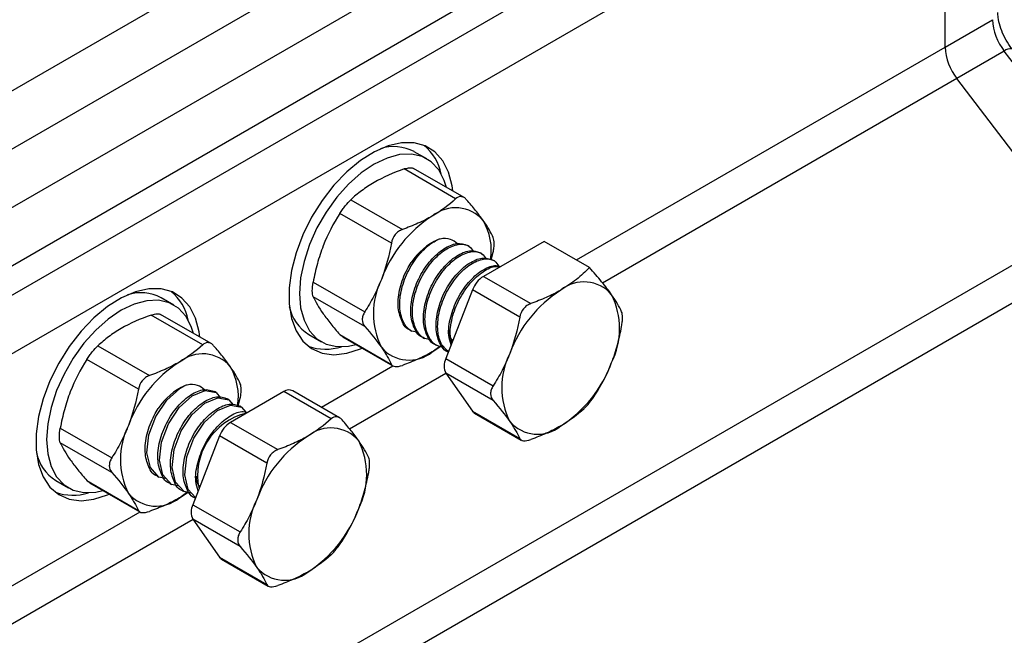
# Model space of a CAD drawing. Units: inches. Extents: x 0.2 to 10.8, y 0.2 to 8.3.
# Drawn here: x 1.4 to 2.1, y 7.2 to 7.6 of the extents above; entities that cross this region are included whole.
import ezdxf

# ---------------------------------------------------------------- set-up
doc = ezdxf.new("R2010")
doc.units = ezdxf.units.IN
doc.header["$MEASUREMENT"] = 0
doc.layers.add('SKETCH', color=7, linetype='Continuous')
doc.styles.add('SLDTEXTSTYLE0', font='TXT', dxfattribs={"width": 0.75})
doc.dimstyles.new('SLDDIMSTYLE0', dxfattribs={"dimtxt": 0.125, "dimasz": 0.11811, "dimexe": 0, "dimexo": 0.0625, "dimgap": 0.03125, "dimtad": 0, "dimtih": 1, "dimtoh": 1, "dimlfac": 1.5, "dimrnd": 1e-09, "dimzin": 12, "dimdsep": 46, "dimtxsty": 'SLDTEXTSTYLE0', "dimsah": 1, "dimcen": 0.09, "dimadec": 0, "dimazin": 3, "dimtfac": 1, "dimtofl": 0, "dimtmove": 0, "dimatfit": 3, "dimfxl": 0, "dimfrac": 2, "dimtolj": 1, "dimtzin": 12, "dimarcsym": 0})

# ---------------------------------------------------------------- blocks, each defined once
blk = doc.blocks.new('_D_4')
at = {"layer": 'SKETCH'}
for p, q in [((5.11876, 7.29037), (2.24475, 7.29037)), ((2.36286, 7.29037), (2.36286, 5.9222)), ((2.34246, 5.89681), (2.30437, 5.89681)), ((2.30437, 5.89681), (2.30437, 5.69837)), ((2.75808, 5.89681), (2.79617, 5.89681)), ((2.79617, 5.89681), (2.79617, 5.69837)), ((2.30437, 5.69837), (2.34246, 5.69837)), ((2.79617, 5.69837), (2.75808, 5.69837)), ((2.36286, 4.30481), (2.36286, 5.67298)), ((3.65813, 4.30481), (2.24475, 4.30481))]:
    blk.add_line(p, q, dxfattribs=at)
for points in [[(2.36286, 7.29037), (2.34317, 7.17226), (2.38254, 7.17226)], [(2.36286, 4.30481), (2.38254, 4.42292), (2.34317, 4.42292)]]:
    blk.add_solid(points, dxfattribs=at)
at = {"layer": 'SKETCH', "char_height": 0.125, "attachment_point": 1, "style": 'SLDTEXTSTYLE0'}
for s, insert in [('4.48"', (1.89146, 5.85951)), ('113.8', (2.34246, 5.85951))]:
    blk.add_mtext(s, dxfattribs=dict(at, insert=insert))

msp = doc.modelspace()

# ---------------------------------------------------------------- linework, layer by layer
at = {"color": 7, "linetype": 'Continuous', "lineweight": 25}
for p, q in [((0.96038, 7.3526), (1.98857, 7.94616)), ((2.00712, 7.91401), (0.97894, 7.32046)), ((0.97894, 7.27759), (2.00712, 7.87115)), ((2.02568, 7.839), (0.9975, 7.24545)), ((1.01606, 7.23473), (2.04424, 7.82829)), ((2.0628, 7.79615), (1.03462, 7.20259)), ((2.0628, 7.62574), (2.0628, 7.79615)), ((2.0628, 7.62574), (2.0976, 7.64583)), ((2.1062, 7.62279), (2.0714, 7.6027)), ((2.19108, 7.51141), (2.1062, 7.62279)), ((2.15628, 7.49132), (2.0714, 7.6027)), ((1.68254, 7.54364), (1.67326, 7.549)), ((1.70363, 7.51447), (1.66582, 7.5363)), ((1.70978, 7.51536), (1.67277, 7.53672)), ((1.62671, 7.51372), (1.66452, 7.49189)), ((1.65648, 7.4819), (1.61868, 7.50372)), ((1.1281, 6.89776), (2.15628, 7.49132)), ((1.71356, 7.47952), (1.71241, 7.48018)), ((1.7685, 7.48321), (1.72403, 7.45754)), ((1.80176, 7.46401), (1.7685, 7.48321)), ((1.72284, 7.47416), (1.72168, 7.47483)), ((1.72975, 7.46967), (1.73122, 7.47521)), ((2.16488, 7.46827), (1.1367, 6.87472)), ((1.73212, 7.4688), (1.73096, 7.46947)), ((1.72403, 7.45754), (1.75871, 7.43752)), ((1.59912, 7.45332), (1.63693, 7.43149)), ((1.49695, 7.4365), (1.48767, 7.44186)), ((1.63693, 7.42078), (1.59912, 7.4426)), ((1.71599, 7.44754), (1.69644, 7.39714)), ((1.75067, 7.42752), (1.71599, 7.44754)), ((1.51804, 7.40733), (1.48023, 7.42916)), ((1.52419, 7.40822), (1.48718, 7.42958)), ((1.59584, 7.41489), (1.60512, 7.40953)), ((1.61868, 7.41478), (1.65648, 7.39295)), ((1.62054, 7.41319), (1.65755, 7.39182)), ((1.67037, 7.41808), (1.67153, 7.41741)), ((1.67965, 7.41272), (1.68081, 7.41205)), ((1.44112, 7.40658), (1.47893, 7.38475)), ((1.68651, 7.40212), (1.6921, 7.40626)), ((1.68893, 7.40737), (1.69009, 7.4067)), ((1.69821, 7.40201), (1.6983, 7.40195)), ((1.47089, 7.37475), (1.43308, 7.39658)), ((1.69644, 7.39714), (1.73112, 7.37712)), ((1.73112, 7.3664), (1.69644, 7.38642)), ((1.69644, 7.38642), (1.71599, 7.3586)), ((1.52797, 7.37238), (1.52681, 7.37304)), ((1.57755, 7.37298), (1.53844, 7.3504)), ((1.61223, 7.35296), (1.57755, 7.37298)), ((1.61837, 7.35384), (1.58411, 7.37363)), ((1.53725, 7.36702), (1.53609, 7.36769)), ((1.54415, 7.36253), (1.54563, 7.36807)), ((1.54653, 7.36166), (1.54537, 7.36233)), ((1.71599, 7.3586), (1.75067, 7.33858)), ((1.71747, 7.35723), (1.75173, 7.33745)), ((1.53844, 7.3504), (1.57312, 7.33038)), ((1.41353, 7.34618), (1.45134, 7.32435)), ((1.5304, 7.3404), (1.51084, 7.29)), ((1.56508, 7.32038), (1.5304, 7.3404)), ((1.45134, 7.31364), (1.41353, 7.33546)), ((1.41024, 7.30775), (1.41952, 7.30239)), ((1.43308, 7.30764), (1.47089, 7.28581)), ((1.43495, 7.30605), (1.47195, 7.28468)), ((1.48477, 7.31094), (1.48593, 7.31027)), ((1.49405, 7.30558), (1.49521, 7.30491)), ((1.50092, 7.29498), (1.5065, 7.29912)), ((1.50333, 7.30023), (1.50449, 7.29956)), ((1.51084, 7.29), (1.54552, 7.26998)), ((1.51261, 7.29487), (1.51271, 7.29481)), ((1.54552, 7.25926), (1.51084, 7.27928)), ((1.51084, 7.27928), (1.5304, 7.25146)), ((1.5304, 7.25146), (1.56508, 7.23144)), ((1.53187, 7.25009), (1.56614, 7.23031))]:
    msp.add_line(p, q, dxfattribs=at)
at = {"color": 8, "linetype": 'Continuous', "lineweight": 25}
for p, q in [((1.7922, 7.46953), (2.0628, 7.62574)), ((2.0714, 7.6027), (1.81147, 7.45264)), ((1.60509, 7.36151), (1.65764, 7.39185)), ((1.69653, 7.38629), (1.62574, 7.34543)), ((1.03462, 7.03219), (1.47205, 7.28471)), ((1.51094, 7.27915), (1.04322, 7.00914))]:
    msp.add_line(p, q, dxfattribs=at)
at = {"color": 7, "linetype": 'Continuous', "lineweight": 25, "flags": 128}
for points in [[(1.70146, 7.52016), (1.70096, 7.52402), (1.69838, 7.53396), (1.69417, 7.54229), (1.68844, 7.54878), (1.68136, 7.55322), (1.67313, 7.55549), (1.664, 7.55554), (1.65422, 7.55335), (1.64407, 7.54899), (1.63385, 7.54259), (1.62385, 7.53433), (1.61435, 7.52444), (1.60564, 7.51322), (1.59796, 7.50098), (1.59153, 7.48808), (1.58654, 7.47489), (1.58314, 7.46178), (1.58141, 7.44914), (1.58141, 7.43732), (1.58314, 7.42668), (1.58654, 7.41751), (1.59153, 7.41007), (1.59796, 7.40459), (1.60564, 7.40122), (1.61435, 7.40006), (1.62385, 7.40113), (1.63385, 7.40442), (1.63492, 7.40489)], [(1.69689, 7.5228), (1.69528, 7.52791), (1.69124, 7.53557), (1.68577, 7.54144), (1.67902, 7.54534), (1.6712, 7.54714), (1.66255, 7.54681), (1.65333, 7.54434), (1.64383, 7.53981), (1.63432, 7.53336), (1.6251, 7.52519), (1.61645, 7.51554), (1.60864, 7.5047), (1.60189, 7.49301), (1.59641, 7.48083), (1.59238, 7.46851), (1.58991, 7.45644), (1.58908, 7.44498), (1.58991, 7.43448), (1.59238, 7.42526), (1.59641, 7.4176), (1.60189, 7.41174), (1.60864, 7.40784), (1.61645, 7.40603), (1.6251, 7.40637), (1.63034, 7.40753)], [(1.51587, 7.41302), (1.51537, 7.41688), (1.51279, 7.42682), (1.50857, 7.43515), (1.50284, 7.44164), (1.49577, 7.44608), (1.48754, 7.44835), (1.47841, 7.4484), (1.46862, 7.44621), (1.45848, 7.44185), (1.44825, 7.43545), (1.43825, 7.42719), (1.42876, 7.4173), (1.42005, 7.40608), (1.41237, 7.39384), (1.40594, 7.38094), (1.40095, 7.36775), (1.39754, 7.35464), (1.39582, 7.342), (1.39582, 7.33018), (1.39754, 7.31954), (1.40095, 7.31037), (1.40594, 7.30293), (1.41237, 7.29745), (1.42005, 7.29408), (1.42876, 7.29292), (1.43825, 7.29399), (1.44825, 7.29728), (1.44933, 7.29775)], [(1.5113, 7.41566), (1.50968, 7.42077), (1.50565, 7.42843), (1.50018, 7.4343), (1.49343, 7.43819), (1.48561, 7.44), (1.47696, 7.43967), (1.46774, 7.4372), (1.45824, 7.43267), (1.44873, 7.42622), (1.43951, 7.41805), (1.43086, 7.4084), (1.42304, 7.39756), (1.41629, 7.38587), (1.41082, 7.37369), (1.40679, 7.36137), (1.40432, 7.3493), (1.40349, 7.33784), (1.40432, 7.32734), (1.40679, 7.31812), (1.41082, 7.31046), (1.41629, 7.3046), (1.42304, 7.3007), (1.43086, 7.29889), (1.43951, 7.29923), (1.44475, 7.30039)], [(1.68651, 7.40212), (1.69215, 7.40579), (1.69334, 7.40669)], [(1.49074, 7.30922), (1.48593, 7.31027), (1.47962, 7.3172), (1.47703, 7.32806), (1.47846, 7.34125), (1.48361, 7.3548), (1.48361, 7.3548), (1.49161, 7.36671), (1.50115, 7.37521), (1.50516, 7.3774)], [(1.50002, 7.30386), (1.49521, 7.30491), (1.4889, 7.31185), (1.48631, 7.32271), (1.48774, 7.33589), (1.49289, 7.34944), (1.49289, 7.34944), (1.50089, 7.36135), (1.51043, 7.36985), (1.51997, 7.37371), (1.52797, 7.37237), (1.53115, 7.36851)], [(1.5093, 7.29851), (1.50449, 7.29956), (1.49818, 7.30649), (1.49559, 7.31735), (1.49702, 7.33053), (1.50217, 7.34409), (1.50217, 7.34409), (1.51017, 7.35599), (1.51971, 7.3645), (1.52925, 7.36835), (1.53725, 7.36702), (1.54043, 7.36315)], [(1.51286, 7.2952), (1.50746, 7.30113), (1.50487, 7.31199), (1.5063, 7.32518), (1.51145, 7.33873), (1.51145, 7.33873), (1.51945, 7.35064), (1.52899, 7.35914), (1.53853, 7.36299), (1.54653, 7.36166), (1.54971, 7.3578)], [(1.50092, 7.29498), (1.50655, 7.29865), (1.50775, 7.29955)]]:
    msp.add_lwpolyline(points, dxfattribs=at)
at = {"color": 8, "linetype": 'Continuous', "lineweight": 25}
for centre, radius, start, end in [((1.63859, 7.58894), 0.55644, 2.73, 40.84077), ((2.11103, 7.61727), 0.00733, 85.11696, 131.2177)]:
    msp.add_arc(centre, radius, start, end, dxfattribs=at)
at = {"color": 7, "linetype": 'Continuous', "lineweight": 25}
for centre, radius, start, end in [((2.13755, 7.64761), 0.03999, 182.54757, 218.36453), ((2.10275, 7.62752), 0.03999, 182.54757, 218.36453), ((1.65834, 7.5206), 0.03209, 62.28292, 107.97911), ((1.65695, 7.52524), 0.03685, 11.66338, 50.22233), ((1.70349, 7.48099), 0.02683, 40.5328, 129.24817), ((1.73703, 7.42291), 0.09366, 122.63797, 159.77289), ((1.6863, 7.47655), 0.04349, 351.0389, 30.20164), ((1.70981, 7.44215), 0.04647, 114.20375, 146.50611), ((1.73489, 7.44058), 0.02014, 122.63797, 159.77289), ((1.69898, 7.43037), 0.05571, 153.43643, 206.56357), ((1.79768, 7.42662), 0.02683, 40.5328, 129.24817), ((1.47274, 7.41346), 0.03209, 62.28292, 107.97911), ((1.47136, 7.4181), 0.03685, 11.66338, 50.22233), ((1.83121, 7.36853), 0.09366, 122.63797, 159.77289), ((1.76824, 7.41914), 0.05571, 333.43643, 26.56357), ((1.61297, 7.44202), 0.03209, 192.0278, 237.72092), ((1.60827, 7.44163), 0.03755, 250.15615, 287.9689), ((1.66954, 7.4229), 0.02683, 220.5328, 309.24817), ((1.5179, 7.37385), 0.02683, 40.5328, 129.24817), ((1.79316, 7.376), 0.05571, 153.43643, 206.56357), ((1.55143, 7.31577), 0.09366, 122.63797, 159.77289), ((1.5007, 7.36941), 0.04349, 351.0389, 30.20164), ((1.70715, 7.39178), 0.01198, 153.43643, 206.56357), ((1.73019, 7.42661), 0.09366, 302.63797, 339.77289), ((1.52421, 7.33501), 0.04647, 114.20375, 146.50611), ((1.58139, 7.36758), 0.00663, 65.84324, 125.46722), ((1.56127, 7.31155), 0.04698, 103.54161, 192.22034), ((1.71977, 7.36119), 0.00458, 214.46347, 239.84455), ((1.51338, 7.32323), 0.05571, 153.43643, 206.56357), ((1.5493, 7.33344), 0.02014, 122.63797, 159.77289), ((1.76373, 7.36852), 0.02683, 220.5328, 309.24817), ((1.64562, 7.26139), 0.09366, 122.63797, 159.77289), ((1.61209, 7.31948), 0.02683, 40.5328, 129.24817), ((1.58265, 7.312), 0.05571, 333.43643, 26.56357), ((1.42738, 7.33488), 0.03209, 192.0278, 237.72092), ((1.42268, 7.33449), 0.03755, 250.15615, 287.9689), ((1.48395, 7.31576), 0.02683, 220.5328, 309.24817), ((1.52156, 7.28464), 0.01198, 153.43643, 206.56357), ((1.60757, 7.26886), 0.05571, 153.43643, 206.56357), ((1.5446, 7.31947), 0.09366, 302.63797, 339.77289), ((1.53418, 7.25405), 0.00458, 214.46347, 239.84455), ((1.57813, 7.26138), 0.02683, 220.5328, 309.24817)]:
    msp.add_arc(centre, radius, start, end, dxfattribs=at)
for points, knots in [([(2.18212, 7.53212), (2.18226, 7.53249), (2.18482, 7.53898), (2.18833, 7.55277), (2.19253, 7.5735), (2.19494, 7.59512), (2.1956, 7.61085), (2.19564, 7.62326), (2.19541, 7.6362), (2.19403, 7.65655), (2.19085, 7.68122), (2.18614, 7.70631), (2.17994, 7.73166), (2.17231, 7.75713), (2.16328, 7.78259), (2.15293, 7.80789), (2.14131, 7.8329), (2.1285, 7.85747), (2.11455, 7.88147), (2.09957, 7.90477), (2.08358, 7.92718), (2.06929, 7.94567), (2.06006, 7.95619), (2.05673, 7.95999)], [0, 0, 0, 0, 0.003251, 0.057419, 0.112036, 0.166961, 0.219368, 0.225681, 0.254994, 0.310193, 0.365344, 0.420438, 0.475466, 0.53043, 0.585335, 0.640193, 0.695016, 0.749817, 0.80461, 0.859408, 0.914223, 0.969069, 1, 1, 1, 1]), ([(2.11165, 7.62458), (2.11091, 7.6256), (2.1087, 7.62863), (2.10558, 7.63426), (2.10293, 7.64109), (2.10162, 7.64696), (2.10149, 7.64997), (2.10144, 7.65119)], [0, 0, 0, 0, 0.12192, 0.361972, 0.602045, 0.838054, 1, 1, 1, 1]), ([(1.66582, 7.5363), (1.66695, 7.53663), (1.66922, 7.5373), (1.67162, 7.53732), (1.67242, 7.53678), (1.6727, 7.53659)], [0, 0, 0, 0, 0.396045, 0.79261, 1, 1, 1, 1]), ([(1.64383, 7.52642), (1.64054, 7.52452), (1.63743, 7.52246), (1.63174, 7.5182), (1.62913, 7.51599), (1.62671, 7.51372)], [0, 0, 0, 0, 0.5, 0.5, 1, 1, 1, 1]), ([(1.61868, 7.50372), (1.61927, 7.50464), (1.6199, 7.50558), (1.62124, 7.50745), (1.62195, 7.50838), (1.62406, 7.51101), (1.62549, 7.51257), (1.62671, 7.51372)], [0, 0, 0, 0, 0.25, 0.25, 0.5, 0.5, 1, 1, 1, 1]), ([(1.71167, 7.51375), (1.71107, 7.51443), (1.71044, 7.51497), (1.7091, 7.51575), (1.7084, 7.51599), (1.70628, 7.51618), (1.70485, 7.51562), (1.70363, 7.51447)], [0, 0, 0, 0, 0.25, 0.25, 0.5, 0.5, 1, 1, 1, 1]), ([(1.72388, 7.49843), (1.72223, 7.50078), (1.72035, 7.50326), (1.71626, 7.50838), (1.71403, 7.51103), (1.71167, 7.51375)], [0, 0, 0, 0, 0.5, 0.5, 1, 1, 1, 1]), ([(1.68651, 7.50177), (1.68322, 7.49987), (1.67967, 7.49808), (1.67229, 7.49479), (1.66846, 7.49329), (1.66452, 7.49189)], [0, 0, 0, 0, 0.5, 0.5, 1, 1, 1, 1]), ([(1.66452, 7.49189), (1.66353, 7.49154), (1.66259, 7.49105), (1.66082, 7.48977), (1.66001, 7.489), (1.65789, 7.48637), (1.6569, 7.48418), (1.65648, 7.4819)], [0, 0, 0, 0, 0.25, 0.25, 0.5, 0.5, 1, 1, 1, 1]), ([(1.67633, 7.41636), (1.67466, 7.41658), (1.66981, 7.41721), (1.66465, 7.42384), (1.66191, 7.43476), (1.66342, 7.44833), (1.66872, 7.46223), (1.67693, 7.47439), (1.68485, 7.48155), (1.68942, 7.48386), (1.69075, 7.48454)], [0, 0, 0, 0, 0.075671, 0.219823, 0.363974, 0.508126, 0.652277, 0.796429, 0.94058, 1, 1, 1, 1]), ([(1.70494, 7.48143), (1.70333, 7.4827), (1.69989, 7.48542), (1.69451, 7.48547), (1.69128, 7.48467), (1.69075, 7.48454)], [0, 0, 0, 0, 0.42443, 0.906821, 1, 1, 1, 1]), ([(1.73122, 7.47521), (1.73143, 7.47636), (1.73159, 7.47747), (1.73182, 7.47964), (1.73188, 7.48068), (1.73188, 7.4835), (1.73164, 7.48501), (1.73122, 7.48593)], [0, 0, 0, 0, 0.25, 0.25, 0.5, 0.5, 1, 1, 1, 1]), ([(1.60646, 7.47993), (1.60481, 7.47567), (1.60338, 7.47128), (1.60096, 7.4624), (1.59996, 7.45789), (1.59912, 7.45332)], [0, 0, 0, 0, 0.5, 0.5, 1, 1, 1, 1]), ([(1.67965, 7.41272), (1.67965, 7.41272), (1.67659, 7.41339), (1.67289, 7.41938), (1.67, 7.43001), (1.67155, 7.44367), (1.67683, 7.45752), (1.68507, 7.46976), (1.69483, 7.4784), (1.7048, 7.48263), (1.70987, 7.481), (1.7124, 7.48018)], [0, 0, 0, 0, 0.000026, 0.125026, 0.250026, 0.375026, 0.500026, 0.625026, 0.750026, 0.875026, 1, 1, 1, 1]), ([(1.68561, 7.411), (1.68394, 7.41122), (1.67909, 7.41185), (1.67393, 7.41848), (1.67119, 7.42941), (1.6727, 7.44298), (1.678, 7.45686), (1.68622, 7.46907), (1.69605, 7.47782), (1.70574, 7.48161), (1.71329, 7.48091), (1.71579, 7.4771), (1.71675, 7.47565)], [0, 0, 0, 0, 0.057421, 0.166807, 0.276193, 0.385578, 0.494964, 0.60435, 0.713736, 0.823121, 0.932507, 1, 1, 1, 1]), ([(1.68893, 7.40737), (1.68893, 7.40737), (1.68587, 7.40803), (1.68217, 7.41403), (1.67928, 7.42466), (1.68083, 7.43831), (1.68611, 7.45217), (1.69435, 7.46441), (1.70411, 7.47304), (1.71408, 7.47727), (1.71915, 7.47564), (1.72168, 7.47483)], [0, 0, 0, 0, 0.000026, 0.125026, 0.250026, 0.375026, 0.500026, 0.625026, 0.750026, 0.875026, 1, 1, 1, 1]), ([(1.69489, 7.40565), (1.69322, 7.40586), (1.68837, 7.40649), (1.68321, 7.41312), (1.68047, 7.42405), (1.68198, 7.43762), (1.68728, 7.45151), (1.69549, 7.46371), (1.70533, 7.47246), (1.71502, 7.47626), (1.72257, 7.47555), (1.72507, 7.47174), (1.72603, 7.47029)], [0, 0, 0, 0, 0.0574211, 0.1668068, 0.2761926, 0.3855784, 0.4949641, 0.6043499, 0.7137356, 0.8231214, 0.9325071, 1, 1, 1, 1]), ([(1.69821, 7.40201), (1.69821, 7.40201), (1.69515, 7.40268), (1.69145, 7.40867), (1.68856, 7.4193), (1.69011, 7.43295), (1.69539, 7.44681), (1.70363, 7.45905), (1.71339, 7.46768), (1.72336, 7.47191), (1.72843, 7.47029), (1.73096, 7.46947)], [0, 0, 0, 0, 0.000026, 0.125026, 0.250026, 0.375026, 0.500026, 0.625026, 0.750026, 0.875026, 1, 1, 1, 1]), ([(1.69845, 7.40234), (1.69645, 7.40408), (1.6921, 7.40785), (1.68982, 7.41882), (1.69124, 7.43223), (1.69656, 7.44616), (1.70477, 7.45835), (1.71461, 7.46711), (1.7243, 7.4709), (1.73185, 7.47019), (1.73435, 7.46639), (1.73531, 7.46494)], [0, 0, 0, 0, 0.101016, 0.219039, 0.337062, 0.455085, 0.573108, 0.691131, 0.809155, 0.927178, 1, 1, 1, 1]), ([(1.67037, 7.41808), (1.67037, 7.41808), (1.66731, 7.41875), (1.66361, 7.42474), (1.66072, 7.43538), (1.66228, 7.449), (1.66648, 7.46024), (1.67002, 7.46609), (1.67105, 7.4678)], [0, 0, 0, 0, 0.000046, 0.22668, 0.453314, 0.679947, 0.906581, 1, 1, 1, 1]), ([(1.70032, 7.40715), (1.69958, 7.40948), (1.69775, 7.41527), (1.69947, 7.42765), (1.70465, 7.44143), (1.71293, 7.45372), (1.72263, 7.46223), (1.73119, 7.4662), (1.73513, 7.46511), (1.7365, 7.46474)], [0, 0, 0, 0, 0.108321, 0.26952, 0.430718, 0.591917, 0.753115, 0.914314, 1, 1, 1, 1]), ([(1.70094, 7.40874), (1.70045, 7.41036), (1.69891, 7.41548), (1.70067, 7.42701), (1.70579, 7.44075), (1.7141, 7.45307), (1.72376, 7.46148), (1.73166, 7.46538), (1.73506, 7.46456), (1.73586, 7.46437)], [0, 0, 0, 0, 0.080312, 0.253625, 0.426939, 0.600253, 0.773566, 0.94688, 1, 1, 1, 1]), ([(1.80176, 7.46401), (1.79887, 7.46099), (1.79571, 7.45803), (1.78874, 7.45246), (1.78492, 7.44983), (1.7807, 7.4474)], [0, 0, 0, 0, 0.5, 0.5, 1, 1, 1, 1]), ([(1.81807, 7.44406), (1.81596, 7.44707), (1.81348, 7.45028), (1.80799, 7.45696), (1.80497, 7.46044), (1.80176, 7.46401)], [0, 0, 0, 0, 0.5, 0.5, 1, 1, 1, 1]), ([(1.59912, 7.4426), (1.59891, 7.44306), (1.59875, 7.44366), (1.59852, 7.44511), (1.59846, 7.44596), (1.59846, 7.44878), (1.5987, 7.45103), (1.59912, 7.45332)], [0, 0, 0, 0, 0.25, 0.25, 0.5, 0.5, 1, 1, 1, 1]), ([(1.64914, 7.45529), (1.64749, 7.45103), (1.64561, 7.4469), (1.64152, 7.43898), (1.63929, 7.43518), (1.63693, 7.43149)], [0, 0, 0, 0, 0.5, 0.5, 1, 1, 1, 1]), ([(1.7807, 7.4474), (1.77741, 7.4455), (1.77385, 7.44371), (1.76648, 7.44042), (1.76265, 7.43892), (1.75871, 7.43752)], [0, 0, 0, 0, 0.5, 0.5, 1, 1, 1, 1]), ([(1.75871, 7.43752), (1.75772, 7.43717), (1.75678, 7.43667), (1.75501, 7.4354), (1.75419, 7.43463), (1.75208, 7.432), (1.75109, 7.42981), (1.75067, 7.42752)], [0, 0, 0, 0, 0.25, 0.25, 0.5, 0.5, 1, 1, 1, 1]), ([(1.48023, 7.42916), (1.48136, 7.42949), (1.48363, 7.43016), (1.48603, 7.43018), (1.48683, 7.42964), (1.48711, 7.42945)], [0, 0, 0, 0, 0.396045, 0.79261, 1, 1, 1, 1]), ([(1.60646, 7.4301), (1.60811, 7.42775), (1.60999, 7.42527), (1.61409, 7.42015), (1.61631, 7.4175), (1.61868, 7.41478)], [0, 0, 0, 0, 0.5, 0.5, 1, 1, 1, 1]), ([(1.63693, 7.43149), (1.63634, 7.43057), (1.63588, 7.42962), (1.63526, 7.42768), (1.6351, 7.42671), (1.6351, 7.42388), (1.63574, 7.42214), (1.63693, 7.42078)], [0, 0, 0, 0, 0.25, 0.25, 0.5, 0.5, 1, 1, 1, 1]), ([(1.82541, 7.42084), (1.82562, 7.42198), (1.82578, 7.4231), (1.82601, 7.42527), (1.82607, 7.4263), (1.82607, 7.42913), (1.82583, 7.43063), (1.82541, 7.43155)], [0, 0, 0, 0, 0.25, 0.25, 0.5, 0.5, 1, 1, 1, 1]), ([(1.81807, 7.39423), (1.81972, 7.39849), (1.82115, 7.40288), (1.82357, 7.41176), (1.82457, 7.41627), (1.82541, 7.42084)], [0, 0, 0, 0, 0.5, 0.5, 1, 1, 1, 1]), ([(1.45824, 7.41928), (1.45494, 7.41738), (1.45184, 7.41532), (1.44615, 7.41106), (1.44354, 7.40885), (1.44112, 7.40658)], [0, 0, 0, 0, 0.5, 0.5, 1, 1, 1, 1]), ([(1.62061, 7.41332), (1.62024, 7.41349), (1.61955, 7.4138), (1.61895, 7.41447), (1.61868, 7.41478)], [0, 0, 0, 0, 0.535392, 1, 1, 1, 1]), ([(1.70159, 7.41041), (1.70124, 7.41076), (1.69953, 7.41241), (1.69921, 7.41553), (1.69897, 7.41801)], [0, 0, 0, 0, 0.205893, 1, 1, 1, 1]), ([(1.43308, 7.39658), (1.43367, 7.3975), (1.43431, 7.39844), (1.43565, 7.40031), (1.43635, 7.40124), (1.43847, 7.40387), (1.4399, 7.40543), (1.44112, 7.40658)], [0, 0, 0, 0, 0.25, 0.25, 0.5, 0.5, 1, 1, 1, 1]), ([(1.52607, 7.40661), (1.52548, 7.40729), (1.52485, 7.40783), (1.52351, 7.40861), (1.5228, 7.40885), (1.52069, 7.40904), (1.51926, 7.40848), (1.51804, 7.40733)], [0, 0, 0, 0, 0.25, 0.25, 0.5, 0.5, 1, 1, 1, 1]), ([(1.53829, 7.39129), (1.53664, 7.39364), (1.53476, 7.39612), (1.53066, 7.40124), (1.52844, 7.40389), (1.52607, 7.40661)], [0, 0, 0, 0, 0.5, 0.5, 1, 1, 1, 1]), ([(1.64914, 7.40546), (1.6508, 7.40311), (1.65223, 7.40088), (1.65465, 7.39673), (1.65565, 7.39479), (1.65648, 7.39295)], [0, 0, 0, 0, 0.5, 0.5, 1, 1, 1, 1]), ([(1.68651, 7.40212), (1.68322, 7.40022), (1.67967, 7.39842), (1.67229, 7.39514), (1.66846, 7.39363), (1.66452, 7.39224)], [0, 0, 0, 0, 0.5, 0.5, 1, 1, 1, 1]), ([(1.74333, 7.40091), (1.74168, 7.39666), (1.7398, 7.39252), (1.73571, 7.38461), (1.73348, 7.38081), (1.73112, 7.37712)], [0, 0, 0, 0, 0.5, 0.5, 1, 1, 1, 1]), ([(1.50092, 7.39463), (1.49763, 7.39273), (1.49407, 7.39094), (1.4867, 7.38765), (1.48287, 7.38615), (1.47893, 7.38475)], [0, 0, 0, 0, 0.5, 0.5, 1, 1, 1, 1]), ([(1.65648, 7.39295), (1.65669, 7.39249), (1.65703, 7.39212), (1.65798, 7.39157), (1.65858, 7.3914), (1.6607, 7.3912), (1.66253, 7.39153), (1.66452, 7.39224)], [0, 0, 0, 0, 0.25, 0.25, 0.5, 0.5, 1, 1, 1, 1]), ([(1.47893, 7.38475), (1.47793, 7.3844), (1.477, 7.38391), (1.47523, 7.38263), (1.47441, 7.38186), (1.4723, 7.37923), (1.47131, 7.37704), (1.47089, 7.37475)], [0, 0, 0, 0, 0.25, 0.25, 0.5, 0.5, 1, 1, 1, 1]), ([(1.51935, 7.37429), (1.51774, 7.37556), (1.5143, 7.37828), (1.50891, 7.37832), (1.50568, 7.37753), (1.50516, 7.3774)], [0, 0, 0, 0, 0.42443, 0.906821, 1, 1, 1, 1]), ([(1.54563, 7.36807), (1.54584, 7.36922), (1.546, 7.37033), (1.54623, 7.3725), (1.54629, 7.37354), (1.54629, 7.37636), (1.54605, 7.37787), (1.54563, 7.37879)], [0, 0, 0, 0, 0.25, 0.25, 0.5, 0.5, 1, 1, 1, 1]), ([(1.73112, 7.37712), (1.73052, 7.3762), (1.73007, 7.37525), (1.72945, 7.37331), (1.72929, 7.37233), (1.72928, 7.36951), (1.72993, 7.36777), (1.73112, 7.3664)], [0, 0, 0, 0, 0.25, 0.25, 0.5, 0.5, 1, 1, 1, 1]), ([(1.42087, 7.37279), (1.41921, 7.36853), (1.41778, 7.36414), (1.41537, 7.35526), (1.41437, 7.35075), (1.41353, 7.34618)], [0, 0, 0, 0, 0.5, 0.5, 1, 1, 1, 1]), ([(1.49405, 7.30558), (1.49405, 7.30558), (1.491, 7.30625), (1.48729, 7.31224), (1.48441, 7.32287), (1.48596, 7.33653), (1.49124, 7.35038), (1.49948, 7.36262), (1.50924, 7.37126), (1.51921, 7.37549), (1.52428, 7.37386), (1.52681, 7.37304)], [0, 0, 0, 0, 0.000026, 0.125026, 0.250026, 0.375026, 0.500026, 0.625026, 0.750026, 0.875026, 1, 1, 1, 1]), ([(1.50333, 7.30023), (1.50333, 7.30023), (1.50028, 7.30089), (1.49657, 7.30689), (1.49369, 7.31752), (1.49524, 7.33117), (1.50052, 7.34503), (1.50876, 7.35727), (1.51852, 7.3659), (1.52849, 7.37013), (1.53356, 7.3685), (1.53609, 7.36769)], [0, 0, 0, 0, 0.000026, 0.125026, 0.250026, 0.375026, 0.500026, 0.625026, 0.750026, 0.875026, 1, 1, 1, 1]), ([(1.79782, 7.36044), (1.79843, 7.36101), (1.79908, 7.36167), (1.80045, 7.36318), (1.80116, 7.36401), (1.80328, 7.36664), (1.80467, 7.36859), (1.80585, 7.37044)], [0, 0, 0, 0, 0.25, 0.25, 0.5, 0.5, 1, 1, 1, 1]), ([(1.51261, 7.29487), (1.51261, 7.29487), (1.50956, 7.29554), (1.50585, 7.30153), (1.50297, 7.31216), (1.50452, 7.32581), (1.5098, 7.33967), (1.51804, 7.35191), (1.5278, 7.36054), (1.53777, 7.36477), (1.54284, 7.36314), (1.54537, 7.36233)], [0, 0, 0, 0, 0.000026, 0.125026, 0.250026, 0.375026, 0.500026, 0.625026, 0.750026, 0.875026, 1, 1, 1, 1]), ([(1.48477, 7.31094), (1.48477, 7.31094), (1.48172, 7.31161), (1.47802, 7.3176), (1.47512, 7.32824), (1.47669, 7.34186), (1.48089, 7.3531), (1.48443, 7.35895), (1.48546, 7.36066)], [0, 0, 0, 0, 0.000046, 0.22668, 0.453314, 0.679947, 0.906581, 1, 1, 1, 1]), ([(1.51473, 7.30001), (1.51399, 7.30234), (1.51215, 7.30812), (1.51388, 7.32051), (1.51905, 7.33429), (1.52733, 7.34658), (1.53704, 7.35509), (1.5456, 7.35906), (1.54954, 7.35797), (1.55091, 7.3576)], [0, 0, 0, 0, 0.108321, 0.26952, 0.430718, 0.591917, 0.753115, 0.914314, 1, 1, 1, 1]), ([(1.62026, 7.35224), (1.61967, 7.35292), (1.61904, 7.35346), (1.61769, 7.35424), (1.61699, 7.35447), (1.61488, 7.35467), (1.61345, 7.3541), (1.61223, 7.35296)], [0, 0, 0, 0, 0.25, 0.25, 0.5, 0.5, 1, 1, 1, 1]), ([(1.46355, 7.34815), (1.4619, 7.34389), (1.46002, 7.33976), (1.45593, 7.33184), (1.4537, 7.32804), (1.45134, 7.32435)], [0, 0, 0, 0, 0.5, 0.5, 1, 1, 1, 1]), ([(1.63248, 7.33692), (1.63083, 7.33927), (1.62895, 7.34175), (1.62485, 7.34687), (1.62263, 7.34952), (1.62026, 7.35224)], [0, 0, 0, 0, 0.5, 0.5, 1, 1, 1, 1]), ([(1.74333, 7.35108), (1.74498, 7.34873), (1.74641, 7.34651), (1.74883, 7.34236), (1.74983, 7.34042), (1.75067, 7.33858)], [0, 0, 0, 0, 0.5, 0.5, 1, 1, 1, 1]), ([(1.7807, 7.34774), (1.77741, 7.34584), (1.77385, 7.34405), (1.76648, 7.34076), (1.76265, 7.33926), (1.75871, 7.33786)], [0, 0, 0, 0, 0.5, 0.5, 1, 1, 1, 1]), ([(1.41353, 7.33546), (1.41332, 7.33592), (1.41315, 7.33652), (1.41293, 7.33797), (1.41287, 7.33882), (1.41287, 7.34164), (1.41311, 7.34389), (1.41353, 7.34618)], [0, 0, 0, 0, 0.25, 0.25, 0.5, 0.5, 1, 1, 1, 1]), ([(1.59511, 7.34026), (1.59182, 7.33836), (1.58826, 7.33657), (1.58089, 7.33328), (1.57705, 7.33178), (1.57312, 7.33038)], [0, 0, 0, 0, 0.5, 0.5, 1, 1, 1, 1]), ([(1.75067, 7.33858), (1.75088, 7.33812), (1.75122, 7.33775), (1.75217, 7.3372), (1.75277, 7.33702), (1.75488, 7.33683), (1.75672, 7.33716), (1.75871, 7.33786)], [0, 0, 0, 0, 0.25, 0.25, 0.5, 0.5, 1, 1, 1, 1]), ([(1.57312, 7.33038), (1.57212, 7.33003), (1.57118, 7.32953), (1.56941, 7.32826), (1.5686, 7.32749), (1.56648, 7.32486), (1.5655, 7.32267), (1.56508, 7.32038)], [0, 0, 0, 0, 0.25, 0.25, 0.5, 0.5, 1, 1, 1, 1]), ([(1.42087, 7.32296), (1.42252, 7.32061), (1.4244, 7.31813), (1.42849, 7.31301), (1.43072, 7.31036), (1.43308, 7.30764)], [0, 0, 0, 0, 0.5, 0.5, 1, 1, 1, 1]), ([(1.45134, 7.32435), (1.45074, 7.32343), (1.45029, 7.32248), (1.44967, 7.32054), (1.44951, 7.31957), (1.4495, 7.31674), (1.45015, 7.315), (1.45134, 7.31364)], [0, 0, 0, 0, 0.25, 0.25, 0.5, 0.5, 1, 1, 1, 1]), ([(1.63982, 7.3137), (1.64003, 7.31484), (1.64019, 7.31596), (1.64042, 7.31813), (1.64047, 7.31916), (1.64048, 7.32199), (1.64024, 7.32349), (1.63982, 7.32441)], [0, 0, 0, 0, 0.25, 0.25, 0.5, 0.5, 1, 1, 1, 1]), ([(1.63248, 7.28709), (1.63413, 7.29135), (1.63556, 7.29574), (1.63798, 7.30462), (1.63898, 7.30913), (1.63982, 7.3137)], [0, 0, 0, 0, 0.5, 0.5, 1, 1, 1, 1]), ([(1.43502, 7.30618), (1.43465, 7.30635), (1.43396, 7.30666), (1.43336, 7.30733), (1.43308, 7.30764)], [0, 0, 0, 0, 0.535392, 1, 1, 1, 1]), ([(1.51599, 7.30327), (1.51564, 7.30361), (1.51393, 7.30527), (1.51362, 7.30839), (1.51337, 7.31087)], [0, 0, 0, 0, 0.205893, 1, 1, 1, 1]), ([(1.46355, 7.29832), (1.4652, 7.29597), (1.46663, 7.29374), (1.46905, 7.28959), (1.47005, 7.28765), (1.47089, 7.28581)], [0, 0, 0, 0, 0.5, 0.5, 1, 1, 1, 1]), ([(1.50092, 7.29498), (1.49763, 7.29308), (1.49407, 7.29128), (1.4867, 7.288), (1.48287, 7.28649), (1.47893, 7.2851)], [0, 0, 0, 0, 0.5, 0.5, 1, 1, 1, 1]), ([(1.55774, 7.29377), (1.55609, 7.28952), (1.55421, 7.28538), (1.55011, 7.27747), (1.54789, 7.27366), (1.54552, 7.26998)], [0, 0, 0, 0, 0.5, 0.5, 1, 1, 1, 1]), ([(1.47089, 7.28581), (1.4711, 7.28535), (1.47144, 7.28498), (1.47239, 7.28443), (1.47299, 7.28426), (1.4751, 7.28406), (1.47694, 7.28439), (1.47893, 7.2851)], [0, 0, 0, 0, 0.25, 0.25, 0.5, 0.5, 1, 1, 1, 1]), ([(1.54552, 7.26998), (1.54493, 7.26906), (1.54448, 7.26811), (1.54386, 7.26617), (1.5437, 7.26519), (1.54369, 7.26237), (1.54434, 7.26063), (1.54552, 7.25926)], [0, 0, 0, 0, 0.25, 0.25, 0.5, 0.5, 1, 1, 1, 1]), ([(1.61223, 7.2533), (1.61284, 7.25387), (1.61349, 7.25453), (1.61486, 7.25604), (1.61557, 7.25687), (1.61768, 7.2595), (1.61908, 7.26145), (1.62026, 7.2633)], [0, 0, 0, 0, 0.25, 0.25, 0.5, 0.5, 1, 1, 1, 1]), ([(1.55774, 7.24394), (1.55939, 7.24159), (1.56082, 7.23937), (1.56324, 7.23522), (1.56424, 7.23328), (1.56508, 7.23144)], [0, 0, 0, 0, 0.5, 0.5, 1, 1, 1, 1]), ([(1.59511, 7.2406), (1.59182, 7.2387), (1.58826, 7.23691), (1.58089, 7.23362), (1.57705, 7.23212), (1.57312, 7.23072)], [0, 0, 0, 0, 0.5, 0.5, 1, 1, 1, 1]), ([(1.56508, 7.23144), (1.56529, 7.23098), (1.56563, 7.23061), (1.56658, 7.23006), (1.56718, 7.22988), (1.56929, 7.22969), (1.57113, 7.23002), (1.57312, 7.23072)], [0, 0, 0, 0, 0.25, 0.25, 0.5, 0.5, 1, 1, 1, 1])]:
    msp.add_open_spline(points, degree=3, knots=knots, dxfattribs=at)
for points in [[(1.66582, 7.5363), (1.65783, 7.53346), (1.65042, 7.53022), (1.64383, 7.52642)], [(1.70363, 7.51447), (1.69872, 7.50986), (1.69311, 7.50558), (1.68651, 7.50177)], [(1.61868, 7.50372), (1.61394, 7.49634), (1.60978, 7.48848), (1.60646, 7.47993)], [(1.73122, 7.48593), (1.72954, 7.48961), (1.7272, 7.49371), (1.72388, 7.49843)], [(1.65648, 7.4819), (1.6548, 7.47274), (1.65246, 7.46384), (1.64914, 7.45529)], [(1.59912, 7.4426), (1.6008, 7.43892), (1.60314, 7.43482), (1.60646, 7.4301)], [(1.82541, 7.43155), (1.82373, 7.43524), (1.82139, 7.43934), (1.81807, 7.44406)], [(1.48023, 7.42916), (1.47224, 7.42632), (1.46483, 7.42308), (1.45824, 7.41928)], [(1.75067, 7.42752), (1.74899, 7.41837), (1.74665, 7.40946), (1.74333, 7.40091)], [(1.63693, 7.42078), (1.64166, 7.41533), (1.64583, 7.41018), (1.64914, 7.40546)], [(1.51804, 7.40733), (1.51312, 7.40272), (1.50752, 7.39844), (1.50092, 7.39463)], [(1.43308, 7.39658), (1.42835, 7.3892), (1.42418, 7.38134), (1.42087, 7.37279)], [(1.54563, 7.37879), (1.54395, 7.38247), (1.54161, 7.38657), (1.53829, 7.39129)], [(1.80585, 7.37044), (1.81059, 7.37782), (1.81475, 7.38568), (1.81807, 7.39423)], [(1.47089, 7.37475), (1.46921, 7.3656), (1.46687, 7.3567), (1.46355, 7.34815)], [(1.73112, 7.3664), (1.73585, 7.36096), (1.74002, 7.3558), (1.74333, 7.35108)], [(1.79782, 7.36044), (1.7929, 7.35583), (1.7873, 7.35155), (1.7807, 7.34774)], [(1.61223, 7.35296), (1.60731, 7.34834), (1.6017, 7.34407), (1.59511, 7.34026)], [(1.41353, 7.33546), (1.41521, 7.33178), (1.41755, 7.32768), (1.42087, 7.32296)], [(1.63982, 7.32441), (1.63814, 7.3281), (1.6358, 7.3322), (1.63248, 7.33692)], [(1.56508, 7.32038), (1.5634, 7.31123), (1.56106, 7.30232), (1.55774, 7.29377)], [(1.45134, 7.31364), (1.45607, 7.30819), (1.46023, 7.30304), (1.46355, 7.29832)], [(1.62026, 7.2633), (1.625, 7.27068), (1.62916, 7.27854), (1.63248, 7.28709)], [(1.54552, 7.25926), (1.55026, 7.25382), (1.55442, 7.24866), (1.55774, 7.24394)], [(1.61223, 7.2533), (1.60731, 7.24869), (1.6017, 7.24441), (1.59511, 7.2406)]]:
    msp.add_open_spline(points, degree=3, dxfattribs=at)

# ---------------------------------------------------------------- dimensions: what is measured, and where the dimension line sits
at = {"layer": 'SKETCH'}
dim = msp.add_linear_dim(base=(2.36286, 7.29037), p1=(3.6975, 4.30481), p2=(5.15813, 7.29037), angle=90, dimstyle='SLDDIMSTYLE0', dxfattribs=at)
dim.commit()
dim.dimension.update_dxf_attribs({"geometry": '_D_4', "text_midpoint": (2.36286, 5.79759), "dimtype": 160})

doc.saveas('drawing.dxf')
